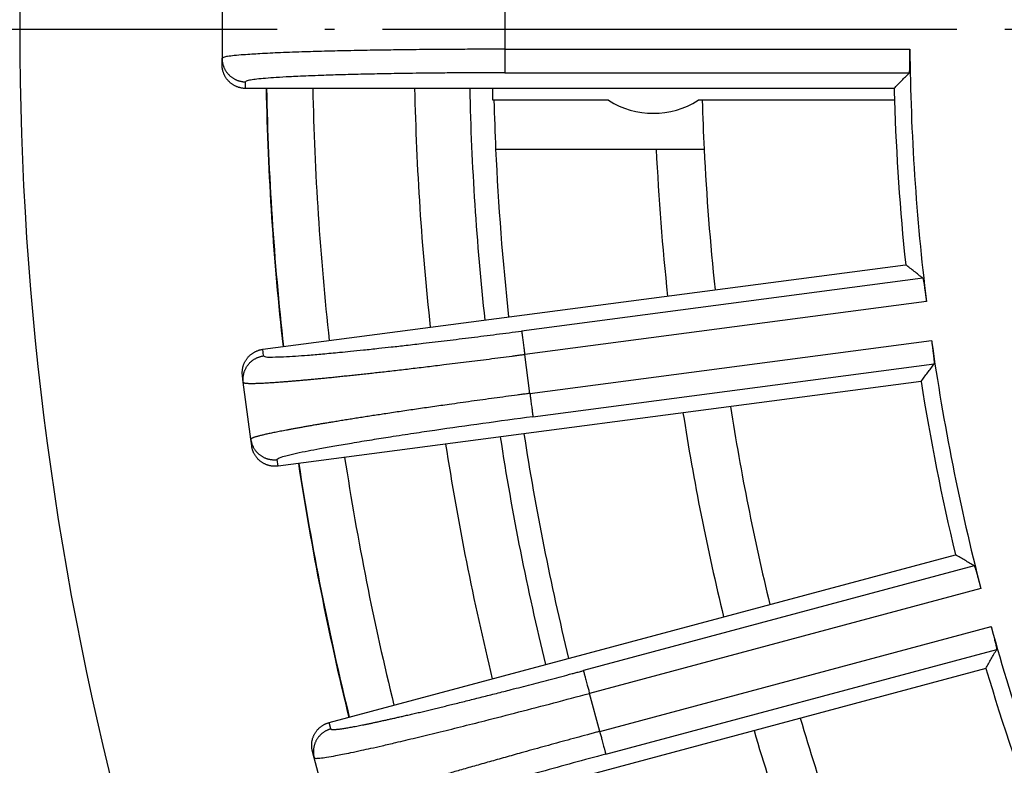
# Model space of a CAD drawing. Units: inches. Extents: x -2034 to -1808, y 309 to 616.
# Drawn here: x -1947 to -1936, y 406 to 414 of the extents above; entities that cross this region are included whole.
import ezdxf

# ---------------------------------------------------------------- set-up
doc = ezdxf.new("R2010")
doc.units = ezdxf.units.IN
doc.linetypes.add('DOT_CENTER', pattern=[14, 12, -1, 0, -1])
doc.layers.add('1', color=7, linetype='Continuous')

# ---------------------------------------------------------------- blocks, each defined once
blk = doc.blocks.new('Ablaufkoerper_1_1__6', base_point=(-3925.587, 730.5))
at = {"color": 7, "linetype": 'Continuous'}
for p, q in [((-3883.381, 825.5), (-3880.027, 825.5)), ((-3880.027, 825.5), (-3879.026, 825.5))]:
    blk.add_line(p, q, dxfattribs=at)
blk.add_circle((-3828.087, 828), 97.5, dxfattribs=at)
at = {"color": 3, "linetype": 'Continuous'}
for radius, start, end in [(55.85, 181.2619, 186.2381), (52, 182.7557, 186.1446), (52, 188.8554, 193.6446), (55.85, 188.7619, 193.7381), (52, 196.3554, 201.1446)]:
    blk.add_arc((-3828.087, 828), radius, start, end, dxfattribs=at)
at = {"color": 7, "linetype": 'Continuous'}
for radius, start, end in [(55.35, 181.5301, 182.5888), (51, 181.6607, 182.8097), (55.35, 182.5888, 186.2267), (51, 182.8097, 186.118), (51, 188.882, 193.618), (55.35, 188.7733, 193.7267), (51, 196.382, 201.118)]:
    blk.add_arc((-3828.087, 828), radius, start, end, dxfattribs=at)
blk = doc.blocks.new('Artikel_HL181_1_1__8', base_point=(-3889.095, 766.992))
at = {"color": 7, "linetype": 'Continuous'}
for p, q in [((-3889.095, 828.6), (-3889.095, 827.4)), ((-3889.095, 827.262), (-3889.095, 827.4)), ((-3883.443, 826.77), (-3888.603, 826.77)), ((-3883.443, 826.522), (-3883.443, 826.77)), ((-3875.057, 826.77), (-3883.443, 826.77)), ((-3881.024, 826.522), (-3883.443, 826.522)), ((-3875.05, 826.522), (-3879.15, 826.522)), ((-3888.246, 821.321), (-3874.816, 823.089)), ((-3888.652, 820.632), (-3888.67, 820.768)), ((-3888.495, 819.442), (-3888.652, 820.632)), ((-3874.495, 820.65), (-3887.925, 818.882)), ((-3888.477, 819.305), (-3888.495, 819.442)), ((-3886.86, 813.525), (-3873.775, 817.031)), ((-3873.138, 814.655), (-3886.223, 811.149)), ((-3887.172, 812.79), (-3887.208, 812.923)), ((-3886.861, 811.63), (-3887.172, 812.79))]:
    blk.add_line(p, q, dxfattribs=at)
at = {"color": 3, "linetype": 'Continuous'}
for p, q in [((-3883.191, 828.411), (-3883.191, 827.589)), ((-3883.191, 827.589), (-3874.728, 827.589)), ((-3883.191, 827.097), (-3874.738, 827.097)), ((-3888.603, 826.77), (-3888.603, 826.908)), ((-3874.456, 822.806), (-3882.838, 821.703)), ((-3874.383, 822.32), (-3882.774, 821.215)), ((-3882.666, 820.4), (-3874.275, 821.504)), ((-3888.228, 821.184), (-3888.246, 821.321)), ((-3882.666, 820.4), (-3882.774, 821.215)), ((-3882.602, 819.912), (-3874.221, 821.016)), ((-3887.925, 818.882), (-3887.943, 819.018)), ((-3873.382, 816.798), (-3881.547, 814.61)), ((-3873.245, 816.326), (-3881.42, 814.135)), ((-3881.207, 813.341), (-3873.032, 815.531)), ((-3881.08, 812.866), (-3872.914, 815.054)), ((-3881.207, 813.341), (-3881.42, 814.135)), ((-3886.824, 813.392), (-3886.86, 813.525))]:
    blk.add_line(p, q, dxfattribs=at)
at = {"color": 7, "linetype": 'Continuous'}
for centre, radius, start, end in [((-3828.087, 828), 46.642, 180.5052, 186.9948), ((-3828.087, 828), 46.986, 181.5001, 181.8026), ((-3880.087, 828), 1.75, 237.6249, 302.3751), ((-3828.087, 828), 46.986, 181.8026, 185.9999), ((-3828.087, 828), 46.642, 188.0052, 194.4948), ((-3828.087, 828), 46.986, 189.0001, 193.4999), ((-3828.087, 828), 46.642, 195.5052, 201.9948), ((-3828.087, 828), 46.986, 196.5001, 200.9999)]:
    blk.add_arc(centre, radius, start, end, dxfattribs=at)
at = {"color": 3, "linetype": 'Continuous'}
for points, knots in [([(-3883.191, 827.589), (-3883.305, 827.589), (-3883.548, 827.589), (-3883.932, 827.587), (-3884.389, 827.585), (-3884.9, 827.581), (-3885.43, 827.575), (-3885.952, 827.567), (-3886.434, 827.558), (-3886.913, 827.547), (-3887.381, 827.534), (-3887.849, 827.517), (-3888.276, 827.497), (-3888.597, 827.476), (-3888.824, 827.459), (-3888.962, 827.437), (-3889.053, 827.43), (-3889.086, 827.406), (-3889.095, 827.4)], [0, 0, 0, 0, 0.341402, 0.727417, 1.15217, 1.714497, 2.260127, 2.740195, 3.28112, 3.70812, 4.175855, 4.685443, 5.114267, 5.456821, 5.652692, 5.794388, 5.881386, 5.915455, 5.915455, 5.915455, 5.915455]), ([(-3883.191, 827.589), (-3883.191, 827.559), (-3883.191, 827.5), (-3883.191, 827.422), (-3883.191, 827.354), (-3883.191, 827.299), (-3883.191, 827.253), (-3883.191, 827.214), (-3883.191, 827.185), (-3883.191, 827.159), (-3883.191, 827.138), (-3883.191, 827.121), (-3883.191, 827.109), (-3883.191, 827.102), (-3883.191, 827.098), (-3883.191, 827.097)], [0, 0, 0, 0, 0.0878451, 0.1775863, 0.2359658, 0.2912371, 0.3417719, 0.375698, 0.4056296, 0.4312781, 0.4523552, 0.4688291, 0.4807266, 0.4882746, 0.4917003, 0.4917003, 0.4917003, 0.4917003]), ([(-3889.095, 827.4), (-3889.095, 827.392), (-3889.095, 827.378), (-3889.094, 827.355), (-3889.091, 827.333), (-3889.087, 827.31), (-3889.083, 827.287), (-3889.077, 827.264), (-3889.069, 827.241), (-3889.061, 827.219), (-3889.051, 827.196), (-3889.041, 827.174), (-3889.029, 827.152), (-3889.015, 827.131), (-3889.001, 827.11), (-3888.986, 827.09), (-3888.969, 827.07), (-3888.951, 827.052), (-3888.933, 827.034), (-3888.914, 827.018), (-3888.894, 827.002), (-3888.873, 826.988), (-3888.851, 826.975), (-3888.83, 826.963), (-3888.807, 826.952), (-3888.785, 826.942), (-3888.762, 826.934), (-3888.739, 826.927), (-3888.716, 826.921), (-3888.693, 826.916), (-3888.67, 826.912), (-3888.648, 826.91), (-3888.625, 826.908), (-3888.611, 826.908), (-3888.603, 826.908)], [0, 0, 0, 0, 0.0219256, 0.0442374, 0.0669225, 0.0899653, 0.1133487, 0.1370533, 0.1610578, 0.1853388, 0.2098711, 0.2346277, 0.2595801, 0.284698, 0.3099501, 0.3353041, 0.3607267, 0.3861841, 0.4116423, 0.4370673, 0.4624252, 0.4876828, 0.5128075, 0.537768, 0.5625339, 0.5870767, 0.6113689, 0.6353855, 0.6591027, 0.6824992, 0.7055553, 0.7282538, 0.7505791, 0.7725181, 0.7725181, 0.7725181, 0.7725181]), ([(-3883.191, 827.097), (-3883.368, 827.097), (-3883.72, 827.097), (-3884.2, 827.094), (-3884.616, 827.091), (-3884.955, 827.087), (-3885.326, 827.082), (-3885.735, 827.075), (-3886.189, 827.066), (-3886.614, 827.055), (-3886.977, 827.043), (-3887.272, 827.032), (-3887.496, 827.023), (-3887.722, 827.012), (-3887.949, 826.999), (-3888.176, 826.983), (-3888.354, 826.965), (-3888.475, 826.951), (-3888.546, 826.935), (-3888.586, 826.928), (-3888.599, 826.913), (-3888.603, 826.908)], [0, 0, 0, 0, 0.530673, 1.056157, 1.439966, 1.779213, 2.071794, 2.552481, 3.007529, 3.433751, 3.827959, 4.096644, 4.320031, 4.501376, 4.774679, 5.002454, 5.182251, 5.312431, 5.365985, 5.405266, 5.424983, 5.424983, 5.424983, 5.424983]), ([(-3888.228, 821.184), (-3888.212, 821.177), (-3888.152, 821.151), (-3888.008, 821.163), (-3887.804, 821.163), (-3887.561, 821.18), (-3887.289, 821.2), (-3886.982, 821.226), (-3886.683, 821.254), (-3886.398, 821.282), (-3886.126, 821.309), (-3885.842, 821.34), (-3885.545, 821.372), (-3885.235, 821.407), (-3884.847, 821.452), (-3884.392, 821.506), (-3883.882, 821.569), (-3883.362, 821.634), (-3883.013, 821.68), (-3882.838, 821.703)], [0, 0, 0, 0, 0.052615, 0.192689, 0.421287, 0.670301, 0.922364, 1.238861, 1.59578, 1.823235, 2.096146, 2.41601, 2.681115, 2.993198, 3.351946, 3.852153, 4.367583, 4.893067, 5.42374, 5.42374, 5.42374, 5.42374]), ([(-3882.838, 821.703), (-3882.838, 821.702), (-3882.837, 821.698), (-3882.836, 821.69), (-3882.835, 821.679), (-3882.832, 821.662), (-3882.83, 821.641), (-3882.826, 821.616), (-3882.823, 821.586), (-3882.818, 821.549), (-3882.811, 821.502), (-3882.804, 821.448), (-3882.795, 821.381), (-3882.785, 821.303), (-3882.777, 821.244), (-3882.774, 821.215)], [0, 0, 0, 0, 0.0034257, 0.0109737, 0.0228712, 0.0393451, 0.0604221, 0.0860707, 0.1160022, 0.1499284, 0.2004632, 0.2557345, 0.314114, 0.4038552, 0.4917003, 0.4917003, 0.4917003, 0.4917003]), ([(-3888.652, 820.632), (-3888.653, 820.639), (-3888.654, 820.654), (-3888.656, 820.676), (-3888.656, 820.699), (-3888.656, 820.722), (-3888.654, 820.745), (-3888.651, 820.769), (-3888.647, 820.792), (-3888.641, 820.816), (-3888.635, 820.84), (-3888.627, 820.863), (-3888.618, 820.886), (-3888.608, 820.909), (-3888.596, 820.932), (-3888.583, 820.954), (-3888.569, 820.975), (-3888.554, 820.996), (-3888.538, 821.015), (-3888.521, 821.034), (-3888.504, 821.052), (-3888.485, 821.069), (-3888.465, 821.085), (-3888.445, 821.1), (-3888.425, 821.113), (-3888.403, 821.126), (-3888.382, 821.137), (-3888.36, 821.147), (-3888.338, 821.156), (-3888.316, 821.164), (-3888.294, 821.171), (-3888.272, 821.176), (-3888.25, 821.181), (-3888.235, 821.183), (-3888.228, 821.184)], [0, 0, 0, 0, 0.0219256, 0.0442374, 0.0669225, 0.0899653, 0.1133487, 0.1370533, 0.1610578, 0.1853388, 0.2098711, 0.2346277, 0.2595801, 0.284698, 0.3099501, 0.3353041, 0.3607267, 0.3861841, 0.4116423, 0.4370673, 0.4624252, 0.4876828, 0.5128075, 0.537768, 0.5625339, 0.5870767, 0.6113689, 0.6353855, 0.6591027, 0.6824992, 0.7055553, 0.7282538, 0.7505791, 0.7725181, 0.7725181, 0.7725181, 0.7725181]), ([(-3888.652, 820.632), (-3888.652, 820.632), (-3888.652, 820.631), (-3888.651, 820.629), (-3888.649, 820.627), (-3888.645, 820.624), (-3888.638, 820.621), (-3888.627, 820.618), (-3888.614, 820.616), (-3888.598, 820.614), (-3888.578, 820.612), (-3888.556, 820.611), (-3888.531, 820.61), (-3888.503, 820.61), (-3888.473, 820.609), (-3888.439, 820.61), (-3888.402, 820.61), (-3888.363, 820.612), (-3888.321, 820.613), (-3888.276, 820.615), (-3888.228, 820.617), (-3888.177, 820.62), (-3888.124, 820.623), (-3888.068, 820.627), (-3888.01, 820.63), (-3887.948, 820.635), (-3887.885, 820.639), (-3887.816, 820.645), (-3887.742, 820.65), (-3887.663, 820.657), (-3887.581, 820.664), (-3887.496, 820.671), (-3887.408, 820.679), (-3887.318, 820.687), (-3887.224, 820.696), (-3887.128, 820.705), (-3887.03, 820.714), (-3886.924, 820.725), (-3886.812, 820.736), (-3886.694, 820.748), (-3886.572, 820.761), (-3886.448, 820.774), (-3886.321, 820.787), (-3886.191, 820.801), (-3886.059, 820.815), (-3885.924, 820.83), (-3885.78, 820.846), (-3885.629, 820.863), (-3885.469, 820.882), (-3885.307, 820.9), (-3885.142, 820.92), (-3884.975, 820.939), (-3884.806, 820.959), (-3884.635, 820.98), (-3884.443, 821.003), (-3884.229, 821.03), (-3883.994, 821.059), (-3883.757, 821.088), (-3883.518, 821.119), (-3883.278, 821.149), (-3883.086, 821.174), (-3882.941, 821.193), (-3882.865, 821.203), (-3882.809, 821.211), (-3882.785, 821.214), (-3882.774, 821.215)], [0, 0, 0, 0, 0.001167, 0.002376, 0.005528, 0.009441, 0.017563, 0.028337, 0.041893, 0.058288, 0.077553, 0.099703, 0.124744, 0.152678, 0.183505, 0.217221, 0.253822, 0.293259, 0.335503, 0.380537, 0.428342, 0.4789, 0.532191, 0.588196, 0.646897, 0.708273, 0.772306, 0.838976, 0.915275, 0.994586, 1.076868, 1.162081, 1.250184, 1.341136, 1.434897, 1.531426, 1.630682, 1.732625, 1.848904, 1.968182, 2.090387, 2.215446, 2.343286, 2.473837, 2.607025, 2.742778, 2.881024, 3.039288, 3.200194, 3.363622, 3.529452, 3.697565, 3.86784, 4.040158, 4.2144, 4.449109, 4.686115, 4.925113, 5.165795, 5.407857, 5.650992, 5.74835, 5.845711, 5.881378, 5.917045, 5.917045, 5.917045, 5.917045]), ([(-3882.666, 820.4), (-3882.678, 820.398), (-3882.702, 820.395), (-3882.757, 820.388), (-3882.834, 820.378), (-3882.978, 820.358), (-3883.171, 820.333), (-3883.41, 820.3), (-3883.649, 820.268), (-3883.885, 820.235), (-3884.12, 820.202), (-3884.333, 820.172), (-3884.525, 820.145), (-3884.696, 820.121), (-3884.864, 820.096), (-3885.031, 820.072), (-3885.195, 820.048), (-3885.356, 820.024), (-3885.515, 820.001), (-3885.666, 819.978), (-3885.809, 819.956), (-3885.943, 819.936), (-3886.074, 819.915), (-3886.203, 819.895), (-3886.33, 819.875), (-3886.453, 819.856), (-3886.574, 819.836), (-3886.691, 819.817), (-3886.802, 819.799), (-3886.907, 819.782), (-3887.005, 819.766), (-3887.1, 819.75), (-3887.192, 819.734), (-3887.282, 819.718), (-3887.369, 819.703), (-3887.453, 819.688), (-3887.534, 819.674), (-3887.612, 819.659), (-3887.684, 819.646), (-3887.752, 819.633), (-3887.815, 819.621), (-3887.875, 819.609), (-3887.933, 819.598), (-3887.988, 819.587), (-3888.04, 819.576), (-3888.089, 819.566), (-3888.136, 819.556), (-3888.18, 819.546), (-3888.221, 819.536), (-3888.26, 819.527), (-3888.295, 819.518), (-3888.328, 819.51), (-3888.357, 819.502), (-3888.384, 819.494), (-3888.408, 819.487), (-3888.429, 819.48), (-3888.447, 819.473), (-3888.463, 819.467), (-3888.475, 819.461), (-3888.484, 819.456), (-3888.49, 819.451), (-3888.494, 819.447), (-3888.495, 819.445), (-3888.495, 819.443), (-3888.495, 819.442), (-3888.495, 819.442)], [0, 0, 0, 0, 0.035667, 0.071333, 0.168695, 0.266053, 0.509188, 0.751249, 0.991932, 1.23093, 1.467936, 1.702645, 1.876887, 2.049205, 2.21948, 2.387593, 2.553423, 2.716851, 2.877757, 3.036021, 3.174267, 3.31002, 3.443208, 3.573759, 3.701599, 3.826658, 3.948862, 4.068141, 4.18442, 4.286363, 4.385619, 4.482148, 4.575909, 4.666861, 4.754964, 4.840177, 4.922459, 5.00177, 5.078069, 5.144739, 5.208772, 5.270148, 5.328849, 5.384854, 5.438145, 5.488703, 5.536508, 5.581542, 5.623786, 5.663223, 5.699824, 5.73354, 5.764367, 5.792301, 5.817342, 5.839492, 5.858757, 5.875152, 5.888708, 5.899482, 5.907604, 5.911517, 5.914669, 5.915878, 5.917045, 5.917045, 5.917045, 5.917045]), ([(-3882.666, 820.4), (-3882.662, 820.371), (-3882.655, 820.312), (-3882.644, 820.234), (-3882.636, 820.167), (-3882.628, 820.113), (-3882.622, 820.066), (-3882.617, 820.029), (-3882.614, 819.999), (-3882.61, 819.974), (-3882.607, 819.953), (-3882.605, 819.936), (-3882.604, 819.925), (-3882.603, 819.917), (-3882.602, 819.913), (-3882.602, 819.912)], [0, 0, 0, 0, 0.0878451, 0.1775863, 0.2359658, 0.2912371, 0.3417719, 0.375698, 0.4056296, 0.4312781, 0.4523552, 0.4688291, 0.4807266, 0.4882746, 0.4917003, 0.4917003, 0.4917003, 0.4917003]), ([(-3882.602, 819.912), (-3882.951, 819.866), (-3883.636, 819.774), (-3884.464, 819.656), (-3885.108, 819.561), (-3885.545, 819.494), (-3885.979, 819.425), (-3886.366, 819.362), (-3886.728, 819.3), (-3887.032, 819.246), (-3887.299, 819.195), (-3887.539, 819.148), (-3887.736, 819.095), (-3887.878, 819.069), (-3887.929, 819.029), (-3887.943, 819.018)], [0, 0, 0, 0, 1.056029, 2.071791, 2.511831, 3.007727, 3.399167, 3.827955, 4.184875, 4.501371, 4.753434, 5.002449, 5.231047, 5.371121, 5.423736, 5.423736, 5.423736, 5.423736]), ([(-3888.495, 819.442), (-3888.494, 819.435), (-3888.492, 819.42), (-3888.487, 819.398), (-3888.482, 819.376), (-3888.475, 819.354), (-3888.468, 819.332), (-3888.459, 819.31), (-3888.449, 819.288), (-3888.437, 819.267), (-3888.425, 819.246), (-3888.411, 819.225), (-3888.396, 819.205), (-3888.381, 819.185), (-3888.364, 819.167), (-3888.346, 819.149), (-3888.327, 819.132), (-3888.307, 819.116), (-3888.286, 819.101), (-3888.265, 819.087), (-3888.243, 819.074), (-3888.221, 819.063), (-3888.198, 819.052), (-3888.174, 819.043), (-3888.151, 819.035), (-3888.127, 819.029), (-3888.104, 819.024), (-3888.08, 819.019), (-3888.056, 819.017), (-3888.033, 819.015), (-3888.01, 819.014), (-3887.987, 819.015), (-3887.965, 819.016), (-3887.95, 819.018), (-3887.943, 819.018)], [0, 0, 0, 0, 0.0219256, 0.0442374, 0.0669225, 0.0899653, 0.1133487, 0.1370533, 0.1610578, 0.1853388, 0.2098711, 0.2346277, 0.2595801, 0.284698, 0.3099501, 0.3353041, 0.3607267, 0.3861841, 0.4116423, 0.4370673, 0.4624252, 0.4876828, 0.5128075, 0.537768, 0.5625339, 0.5870767, 0.6113689, 0.6353855, 0.6591027, 0.6824992, 0.7055553, 0.7282538, 0.7505791, 0.7725181, 0.7725181, 0.7725181, 0.7725181]), ([(-3886.824, 813.392), (-3886.824, 813.392), (-3886.824, 813.391), (-3886.823, 813.389), (-3886.821, 813.387), (-3886.817, 813.385), (-3886.81, 813.383), (-3886.8, 813.381), (-3886.787, 813.38), (-3886.772, 813.38), (-3886.754, 813.381), (-3886.734, 813.382), (-3886.711, 813.384), (-3886.685, 813.386), (-3886.657, 813.389), (-3886.627, 813.393), (-3886.592, 813.398), (-3886.554, 813.404), (-3886.511, 813.411), (-3886.466, 813.418), (-3886.417, 813.427), (-3886.366, 813.436), (-3886.312, 813.446), (-3886.254, 813.457), (-3886.194, 813.469), (-3886.131, 813.482), (-3886.066, 813.495), (-3885.997, 813.509), (-3885.926, 813.524), (-3885.852, 813.54), (-3885.776, 813.557), (-3885.697, 813.574), (-3885.616, 813.592), (-3885.532, 813.611), (-3885.445, 813.63), (-3885.357, 813.651), (-3885.262, 813.672), (-3885.162, 813.696), (-3885.055, 813.72), (-3884.946, 813.746), (-3884.835, 813.773), (-3884.721, 813.8), (-3884.604, 813.828), (-3884.486, 813.857), (-3884.365, 813.886), (-3884.237, 813.917), (-3884.101, 813.951), (-3883.958, 813.986), (-3883.812, 814.023), (-3883.665, 814.06), (-3883.516, 814.097), (-3883.364, 814.136), (-3883.211, 814.175), (-3883.039, 814.219), (-3882.848, 814.268), (-3882.638, 814.322), (-3882.426, 814.378), (-3882.213, 814.434), (-3881.998, 814.49), (-3881.826, 814.536), (-3881.697, 814.57), (-3881.629, 814.588), (-3881.579, 814.602), (-3881.558, 814.607), (-3881.547, 814.61)], [0, 0, 0, 0, 0.001166, 0.002367, 0.005451, 0.009196, 0.016833, 0.026854, 0.039394, 0.054518, 0.072257, 0.09263, 0.115645, 0.141305, 0.169611, 0.200561, 0.234152, 0.2741, 0.317155, 0.363298, 0.412505, 0.464755, 0.520024, 0.578289, 0.639526, 0.703713, 0.770826, 0.840785, 0.913504, 0.988945, 1.067071, 1.147846, 1.231231, 1.317191, 1.405687, 1.496682, 1.590139, 1.696739, 1.806086, 1.918115, 2.03276, 2.149954, 2.269632, 2.391726, 2.516172, 2.642903, 2.787983, 2.935484, 3.085296, 3.237311, 3.391416, 3.547504, 3.705465, 3.865188, 4.080339, 4.297596, 4.516678, 4.737304, 4.959195, 5.182068, 5.271314, 5.360562, 5.393255, 5.42595, 5.42595, 5.42595, 5.42595]), ([(-3881.547, 814.61), (-3881.547, 814.609), (-3881.546, 814.606), (-3881.544, 814.598), (-3881.541, 814.587), (-3881.537, 814.571), (-3881.531, 814.55), (-3881.525, 814.526), (-3881.517, 814.497), (-3881.507, 814.46), (-3881.495, 814.415), (-3881.481, 814.362), (-3881.463, 814.297), (-3881.443, 814.221), (-3881.428, 814.164), (-3881.42, 814.135)], [0, 0, 0, 0, 0.0034257, 0.0109737, 0.0228712, 0.0393451, 0.0604221, 0.0860707, 0.1160022, 0.1499284, 0.2004632, 0.2557345, 0.314114, 0.4038552, 0.4917003, 0.4917003, 0.4917003, 0.4917003]), ([(-3887.172, 812.79), (-3887.166, 812.786), (-3887.147, 812.775), (-3887.105, 812.78), (-3887.026, 812.784), (-3886.894, 812.805), (-3886.738, 812.832), (-3886.569, 812.865), (-3886.39, 812.901), (-3886.193, 812.944), (-3885.976, 812.991), (-3885.737, 813.045), (-3885.423, 813.118), (-3885.038, 813.21), (-3884.587, 813.319), (-3884.106, 813.438), (-3883.54, 813.581), (-3882.89, 813.748), (-3882.161, 813.938), (-3881.669, 814.069), (-3881.42, 814.135)], [0, 0, 0, 0, 0.020665, 0.063177, 0.121411, 0.263187, 0.459203, 0.598904, 0.779258, 1.005648, 1.203441, 1.447099, 1.740177, 2.170163, 2.635096, 3.131502, 3.655905, 4.388181, 5.144808, 5.916031, 5.916031, 5.916031, 5.916031]), ([(-3886.824, 813.392), (-3886.831, 813.39), (-3886.845, 813.386), (-3886.866, 813.379), (-3886.887, 813.37), (-3886.908, 813.361), (-3886.929, 813.351), (-3886.95, 813.339), (-3886.97, 813.326), (-3886.99, 813.312), (-3887.009, 813.297), (-3887.028, 813.281), (-3887.046, 813.263), (-3887.063, 813.245), (-3887.08, 813.226), (-3887.095, 813.206), (-3887.11, 813.185), (-3887.123, 813.163), (-3887.135, 813.141), (-3887.146, 813.118), (-3887.156, 813.094), (-3887.164, 813.071), (-3887.172, 813.046), (-3887.177, 813.022), (-3887.182, 812.998), (-3887.186, 812.974), (-3887.188, 812.949), (-3887.189, 812.925), (-3887.189, 812.902), (-3887.187, 812.878), (-3887.185, 812.855), (-3887.182, 812.833), (-3887.177, 812.811), (-3887.174, 812.797), (-3887.172, 812.79)], [0, 0, 0, 0, 0.021939, 0.0442643, 0.0669628, 0.0900189, 0.1134154, 0.1371326, 0.1611491, 0.1854414, 0.2099841, 0.2347501, 0.2597105, 0.2848353, 0.3100929, 0.3354508, 0.3608757, 0.386334, 0.4117914, 0.437214, 0.4625679, 0.4878201, 0.512938, 0.5378903, 0.5626469, 0.5871793, 0.6114603, 0.6354648, 0.6591694, 0.6825528, 0.7055956, 0.7282806, 0.7505925, 0.7725181, 0.7725181, 0.7725181, 0.7725181]), ([(-3881.207, 813.341), (-3881.219, 813.338), (-3881.242, 813.332), (-3881.296, 813.317), (-3881.37, 813.297), (-3881.511, 813.259), (-3881.699, 813.208), (-3881.932, 813.145), (-3882.164, 813.082), (-3882.395, 813.018), (-3882.623, 812.955), (-3882.83, 812.898), (-3883.017, 812.846), (-3883.183, 812.799), (-3883.347, 812.753), (-3883.509, 812.707), (-3883.668, 812.662), (-3883.825, 812.617), (-3883.98, 812.573), (-3884.126, 812.531), (-3884.265, 812.491), (-3884.395, 812.453), (-3884.523, 812.416), (-3884.648, 812.379), (-3884.771, 812.343), (-3884.891, 812.307), (-3885.008, 812.272), (-3885.122, 812.238), (-3885.23, 812.206), (-3885.331, 812.175), (-3885.426, 812.146), (-3885.518, 812.118), (-3885.608, 812.09), (-3885.694, 812.063), (-3885.779, 812.036), (-3885.86, 812.011), (-3885.938, 811.986), (-3886.014, 811.961), (-3886.084, 811.938), (-3886.15, 811.917), (-3886.21, 811.897), (-3886.269, 811.877), (-3886.324, 811.859), (-3886.377, 811.84), (-3886.428, 811.823), (-3886.475, 811.806), (-3886.52, 811.79), (-3886.562, 811.774), (-3886.602, 811.76), (-3886.639, 811.746), (-3886.673, 811.732), (-3886.704, 811.72), (-3886.733, 811.708), (-3886.758, 811.697), (-3886.781, 811.686), (-3886.801, 811.676), (-3886.818, 811.668), (-3886.832, 811.659), (-3886.844, 811.652), (-3886.852, 811.646), (-3886.858, 811.64), (-3886.861, 811.636), (-3886.861, 811.633), (-3886.861, 811.631), (-3886.861, 811.631), (-3886.861, 811.63)], [0, 0, 0, 0, 0.035667, 0.071333, 0.168695, 0.266053, 0.509188, 0.751249, 0.991932, 1.23093, 1.467936, 1.702645, 1.876887, 2.049205, 2.21948, 2.387593, 2.553423, 2.716851, 2.877757, 3.036021, 3.174267, 3.31002, 3.443208, 3.573759, 3.701599, 3.826658, 3.948862, 4.068141, 4.18442, 4.286363, 4.385619, 4.482148, 4.575909, 4.666861, 4.754964, 4.840177, 4.922459, 5.00177, 5.078069, 5.144739, 5.208772, 5.270148, 5.328849, 5.384854, 5.438145, 5.488703, 5.536508, 5.581542, 5.623786, 5.663223, 5.699824, 5.73354, 5.764367, 5.792301, 5.817342, 5.839492, 5.858757, 5.875152, 5.888708, 5.899482, 5.907604, 5.911517, 5.914669, 5.915878, 5.917045, 5.917045, 5.917045, 5.917045]), ([(-3881.207, 813.341), (-3881.2, 813.313), (-3881.184, 813.255), (-3881.164, 813.179), (-3881.147, 813.114), (-3881.132, 813.061), (-3881.12, 813.016), (-3881.11, 812.979), (-3881.103, 812.95), (-3881.096, 812.926), (-3881.091, 812.905), (-3881.086, 812.889), (-3881.083, 812.878), (-3881.081, 812.87), (-3881.08, 812.867), (-3881.08, 812.866)], [0, 0, 0, 0, 0.0878451, 0.1775863, 0.2359658, 0.2912371, 0.3417719, 0.375698, 0.4056296, 0.4312781, 0.4523552, 0.4688291, 0.4807266, 0.4882746, 0.4917003, 0.4917003, 0.4917003, 0.4917003]), ([(-3881.08, 812.866), (-3881.308, 812.805), (-3881.758, 812.683), (-3882.424, 812.5), (-3882.954, 812.351), (-3883.362, 812.235), (-3883.661, 812.149), (-3883.951, 812.064), (-3884.229, 811.983), (-3884.491, 811.904), (-3884.775, 811.818), (-3885.082, 811.724), (-3885.382, 811.628), (-3885.65, 811.539), (-3885.865, 811.465), (-3886.032, 811.402), (-3886.148, 811.357), (-3886.213, 811.322), (-3886.249, 811.305), (-3886.256, 811.288), (-3886.259, 811.283)], [0, 0, 0, 0, 0.707005, 1.400581, 2.071793, 2.357648, 2.672225, 3.00773, 3.263114, 3.539375, 3.827959, 4.155824, 4.501375, 4.774678, 5.002453, 5.18225, 5.312429, 5.371358, 5.408165, 5.425115, 5.425115, 5.425115, 5.425115])]:
    blk.add_open_spline(points, degree=3, knots=knots, dxfattribs=at)
at = {"color": 7, "linetype": 'Continuous'}
for points, knots in [([(-3874.738, 827.097), (-3874.737, 827.098), (-3874.736, 827.1), (-3874.735, 827.104), (-3874.734, 827.112), (-3874.733, 827.124), (-3874.732, 827.143), (-3874.73, 827.17), (-3874.729, 827.206), (-3874.728, 827.246), (-3874.728, 827.288), (-3874.728, 827.328), (-3874.727, 827.367), (-3874.727, 827.4), (-3874.727, 827.429), (-3874.727, 827.459), (-3874.727, 827.496), (-3874.728, 827.54), (-3874.728, 827.572), (-3874.728, 827.589)], [0, 0, 0, 0, 0.0021173, 0.0065624, 0.0142116, 0.0259022, 0.0424607, 0.0713784, 0.1073546, 0.1501905, 0.1913743, 0.2324981, 0.2718916, 0.3078843, 0.3301911, 0.36038, 0.3978606, 0.4420427, 0.4923361, 0.4923361, 0.4923361, 0.4923361]), ([(-3888.603, 826.77), (-3888.611, 826.77), (-3888.625, 826.77), (-3888.648, 826.772), (-3888.67, 826.774), (-3888.693, 826.778), (-3888.716, 826.783), (-3888.739, 826.789), (-3888.762, 826.796), (-3888.785, 826.804), (-3888.807, 826.814), (-3888.83, 826.825), (-3888.851, 826.837), (-3888.873, 826.85), (-3888.894, 826.864), (-3888.914, 826.88), (-3888.933, 826.896), (-3888.951, 826.914), (-3888.969, 826.933), (-3888.986, 826.952), (-3889.001, 826.972), (-3889.015, 826.993), (-3889.029, 827.014), (-3889.041, 827.036), (-3889.051, 827.058), (-3889.061, 827.081), (-3889.069, 827.104), (-3889.077, 827.127), (-3889.083, 827.15), (-3889.087, 827.173), (-3889.091, 827.195), (-3889.094, 827.218), (-3889.095, 827.24), (-3889.095, 827.255), (-3889.095, 827.262)], [0, 0, 0, 0, 0.021939, 0.0442644, 0.0669633, 0.0900201, 0.1134178, 0.1371368, 0.161156, 0.1854518, 0.2099991, 0.2347708, 0.2597383, 0.2848715, 0.3101391, 0.3355085, 0.3609465, 0.3864195, 0.4118932, 0.4373337, 0.4627071, 0.4879801, 0.5131201, 0.5380958, 0.5628769, 0.5874345, 0.6117416, 0.6357728, 0.6595045, 0.6829152, 0.7059854, 0.7286977, 0.7510366, 0.772989, 0.772989, 0.772989, 0.772989]), ([(-3875.057, 826.77), (-3875.031, 826.797), (-3874.978, 826.852), (-3874.898, 826.934), (-3874.818, 827.015), (-3874.764, 827.07), (-3874.738, 827.097)], [0, 0, 0, 0, 0.1142859, 0.2284722, 0.3434373, 0.4573255, 0.4573255, 0.4573255, 0.4573255]), ([(-3874.456, 822.806), (-3874.486, 822.83), (-3874.546, 822.877), (-3874.636, 822.947), (-3874.726, 823.018), (-3874.786, 823.065), (-3874.816, 823.089)], [0, 0, 0, 0, 0.1140857, 0.2288531, 0.3430395, 0.4573255, 0.4573255, 0.4573255, 0.4573255]), ([(-3874.456, 822.806), (-3874.456, 822.805), (-3874.453, 822.801), (-3874.452, 822.795), (-3874.45, 822.787), (-3874.448, 822.777), (-3874.445, 822.761), (-3874.441, 822.74), (-3874.436, 822.714), (-3874.432, 822.687), (-3874.427, 822.655), (-3874.422, 822.618), (-3874.416, 822.578), (-3874.411, 822.54), (-3874.406, 822.502), (-3874.401, 822.466), (-3874.396, 822.43), (-3874.392, 822.397), (-3874.389, 822.368), (-3874.385, 822.342), (-3874.383, 822.327), (-3874.383, 822.32)], [0, 0, 0, 0, 0.0046644, 0.012627, 0.0199725, 0.0297824, 0.0424371, 0.0670432, 0.0942391, 0.1224672, 0.1501672, 0.191351, 0.2324748, 0.2718684, 0.307861, 0.345908, 0.3819521, 0.415304, 0.4452745, 0.4711739, 0.4923129, 0.4923129, 0.4923129, 0.4923129]), ([(-3874.275, 821.504), (-3874.273, 821.49), (-3874.27, 821.464), (-3874.264, 821.426), (-3874.26, 821.393), (-3874.256, 821.365), (-3874.253, 821.341), (-3874.249, 821.313), (-3874.245, 821.281), (-3874.24, 821.243), (-3874.237, 821.212), (-3874.234, 821.187), (-3874.231, 821.162), (-3874.228, 821.136), (-3874.225, 821.11), (-3874.223, 821.089), (-3874.222, 821.072), (-3874.22, 821.057), (-3874.22, 821.043), (-3874.219, 821.03), (-3874.219, 821.021), (-3874.22, 821.017), (-3874.221, 821.016)], [0, 0, 0, 0, 0.0423197, 0.0804636, 0.1140904, 0.1428585, 0.1664262, 0.1844519, 0.2280445, 0.2653432, 0.2966151, 0.322127, 0.3421458, 0.3730794, 0.3988025, 0.4198319, 0.4366843, 0.4498761, 0.4659176, 0.4796853, 0.4876478, 0.4923122, 0.4923122, 0.4923122, 0.4923122]), ([(-3888.67, 820.768), (-3888.671, 820.776), (-3888.672, 820.79), (-3888.674, 820.812), (-3888.674, 820.835), (-3888.673, 820.858), (-3888.672, 820.882), (-3888.669, 820.905), (-3888.665, 820.929), (-3888.659, 820.953), (-3888.653, 820.976), (-3888.645, 821), (-3888.636, 821.023), (-3888.626, 821.046), (-3888.614, 821.068), (-3888.601, 821.09), (-3888.587, 821.112), (-3888.572, 821.132), (-3888.556, 821.152), (-3888.539, 821.171), (-3888.522, 821.189), (-3888.503, 821.206), (-3888.483, 821.222), (-3888.463, 821.237), (-3888.443, 821.25), (-3888.421, 821.263), (-3888.4, 821.274), (-3888.378, 821.284), (-3888.356, 821.293), (-3888.334, 821.301), (-3888.312, 821.307), (-3888.29, 821.313), (-3888.268, 821.317), (-3888.253, 821.32), (-3888.246, 821.321)], [0, 0, 0, 0, 0.0219523, 0.0442913, 0.0670036, 0.0900738, 0.1134845, 0.1372162, 0.1612474, 0.1855544, 0.2101121, 0.2348932, 0.2598689, 0.2850089, 0.3102819, 0.3356553, 0.3610957, 0.3865695, 0.4120424, 0.4374805, 0.4628499, 0.4881175, 0.5132507, 0.5382182, 0.5629899, 0.5875372, 0.611833, 0.6358521, 0.6595712, 0.6829689, 0.7060257, 0.7287246, 0.75105, 0.772989, 0.772989, 0.772989, 0.772989]), ([(-3874.495, 820.65), (-3874.472, 820.68), (-3874.426, 820.741), (-3874.358, 820.833), (-3874.289, 820.924), (-3874.244, 820.985), (-3874.221, 821.016)], [0, 0, 0, 0, 0.1148122, 0.2284725, 0.3428031, 0.4573255, 0.4573255, 0.4573255, 0.4573255]), ([(-3887.925, 818.882), (-3887.932, 818.881), (-3887.947, 818.879), (-3887.969, 818.878), (-3887.992, 818.877), (-3888.015, 818.878), (-3888.038, 818.88), (-3888.062, 818.883), (-3888.086, 818.887), (-3888.109, 818.892), (-3888.133, 818.899), (-3888.156, 818.906), (-3888.18, 818.916), (-3888.203, 818.926), (-3888.225, 818.937), (-3888.247, 818.95), (-3888.268, 818.964), (-3888.289, 818.979), (-3888.309, 818.995), (-3888.328, 819.012), (-3888.346, 819.03), (-3888.363, 819.049), (-3888.379, 819.068), (-3888.393, 819.088), (-3888.407, 819.109), (-3888.419, 819.13), (-3888.431, 819.152), (-3888.441, 819.173), (-3888.45, 819.195), (-3888.457, 819.218), (-3888.464, 819.24), (-3888.47, 819.262), (-3888.474, 819.284), (-3888.476, 819.298), (-3888.477, 819.305)], [0, 0, 0, 0, 0.021939, 0.0442644, 0.0669633, 0.0900201, 0.1134178, 0.1371368, 0.161156, 0.1854518, 0.2099991, 0.2347708, 0.2597383, 0.2848715, 0.3101391, 0.3355085, 0.3609465, 0.3864195, 0.4118932, 0.4373337, 0.4627071, 0.4879801, 0.5131201, 0.5380958, 0.5628769, 0.5874345, 0.6117416, 0.6357728, 0.6595045, 0.6829152, 0.7059854, 0.7286977, 0.7510366, 0.772989, 0.772989, 0.772989, 0.772989]), ([(-3873.382, 816.798), (-3873.415, 816.818), (-3873.48, 816.856), (-3873.579, 816.915), (-3873.677, 816.973), (-3873.742, 817.012), (-3873.775, 817.031)], [0, 0, 0, 0, 0.1145205, 0.2288531, 0.3430395, 0.4573255, 0.4573255, 0.4573255, 0.4573255]), ([(-3873.382, 816.798), (-3873.381, 816.798), (-3873.38, 816.796), (-3873.378, 816.792), (-3873.375, 816.785), (-3873.37, 816.774), (-3873.365, 816.757), (-3873.358, 816.735), (-3873.35, 816.709), (-3873.342, 816.683), (-3873.333, 816.652), (-3873.323, 816.617), (-3873.312, 816.577), (-3873.302, 816.54), (-3873.292, 816.505), (-3873.284, 816.473), (-3873.276, 816.443), (-3873.268, 816.414), (-3873.261, 816.388), (-3873.255, 816.365), (-3873.25, 816.344), (-3873.247, 816.332), (-3873.245, 816.326)], [0, 0, 0, 0, 0.0020403, 0.0060632, 0.0126523, 0.02642, 0.0424614, 0.0670676, 0.0942634, 0.1224915, 0.1501915, 0.1913754, 0.2324991, 0.2718927, 0.3078854, 0.3406036, 0.3719227, 0.4014086, 0.4286271, 0.4531442, 0.4745256, 0.4923372, 0.4923372, 0.4923372, 0.4923372]), ([(-3873.032, 815.531), (-3873.031, 815.526), (-3873.027, 815.513), (-3873.022, 815.493), (-3873.015, 815.469), (-3873.008, 815.443), (-3873, 815.415), (-3872.992, 815.384), (-3872.982, 815.346), (-3872.97, 815.301), (-3872.957, 815.25), (-3872.946, 815.208), (-3872.938, 815.176), (-3872.933, 815.155), (-3872.929, 815.136), (-3872.925, 815.12), (-3872.922, 815.107), (-3872.92, 815.095), (-3872.917, 815.084), (-3872.916, 815.074), (-3872.915, 815.067), (-3872.914, 815.061), (-3872.914, 815.056), (-3872.914, 815.054), (-3872.914, 815.054)], [0, 0, 0, 0, 0.0178116, 0.039193, 0.0637101, 0.0909287, 0.1204145, 0.1517336, 0.1844519, 0.2399051, 0.2928651, 0.3421456, 0.3682995, 0.390775, 0.4098715, 0.4258879, 0.4391232, 0.4498761, 0.4625308, 0.4723406, 0.4796862, 0.4862753, 0.4902982, 0.4923385, 0.4923385, 0.4923385, 0.4923385]), ([(-3873.138, 814.655), (-3873.12, 814.688), (-3873.083, 814.755), (-3873.027, 814.855), (-3872.971, 814.954), (-3872.933, 815.021), (-3872.914, 815.054)], [0, 0, 0, 0, 0.114286, 0.2284725, 0.34324, 0.4573255, 0.4573255, 0.4573255, 0.4573255]), ([(-3887.208, 812.923), (-3887.209, 812.93), (-3887.213, 812.944), (-3887.217, 812.966), (-3887.221, 812.988), (-3887.223, 813.011), (-3887.224, 813.035), (-3887.224, 813.058), (-3887.223, 813.082), (-3887.221, 813.107), (-3887.218, 813.131), (-3887.213, 813.155), (-3887.207, 813.18), (-3887.2, 813.204), (-3887.191, 813.227), (-3887.182, 813.251), (-3887.171, 813.274), (-3887.159, 813.296), (-3887.145, 813.318), (-3887.131, 813.339), (-3887.116, 813.359), (-3887.099, 813.378), (-3887.082, 813.397), (-3887.064, 813.414), (-3887.045, 813.43), (-3887.026, 813.445), (-3887.006, 813.459), (-3886.986, 813.472), (-3886.965, 813.484), (-3886.944, 813.494), (-3886.923, 813.504), (-3886.902, 813.512), (-3886.881, 813.519), (-3886.867, 813.523), (-3886.86, 813.525)], [0, 0, 0, 0, 0.0219523, 0.0442913, 0.0670036, 0.0900738, 0.1134845, 0.1372162, 0.1612474, 0.1855544, 0.2101121, 0.2348932, 0.2598689, 0.2850089, 0.3102819, 0.3356553, 0.3610957, 0.3865695, 0.4120424, 0.4374805, 0.4628499, 0.4881175, 0.5132507, 0.5382182, 0.5629899, 0.5875372, 0.611833, 0.6358521, 0.6595712, 0.6829689, 0.7060257, 0.7287246, 0.75105, 0.772989, 0.772989, 0.772989, 0.772989])]:
    blk.add_open_spline(points, degree=3, knots=knots, dxfattribs=at)
blk = doc.blocks.new('10495-Edelstahlflansch_1_1__9', base_point=(-3926.087, 730))
at = {"color": 7, "linetype": 'Continuous'}
for radius in [98, 97.5]:
    blk.add_circle((-3828.087, 828), radius, dxfattribs=at)
at = {"color": 3, "linetype": 'Continuous'}
for radius in [95.5, 94.118, 93.647, 88.353, 87.882, 86.118, 85.647]:
    blk.add_circle((-3828.087, 828), radius, dxfattribs=at)
at = {"color": 7, "linetype": 'Continuous'}
for radius, start, end in [(80.764, 120, 180), (65.236, 120, 180), (80.764, 180, 240), (65.236, 180, 240), (57, 181.2365, 186.2635), (57, 188.7365, 193.7635)]:
    blk.add_arc((-3828.087, 828), radius, start, end, dxfattribs=at)
at = {"color": 3, "linetype": 'Continuous'}
for radius, start, end in [(60.102, 181.17265, 186.32735), (60.093, 181.17283, 186.32717), (59.127, 181.19199, 186.30801), (59.127, 188.69199, 193.80801), (60.102, 188.67265, 193.82735), (60.093, 188.67283, 193.82717)]:
    blk.add_arc((-3828.087, 828), radius, start, end, dxfattribs=at)
blk = doc.blocks.new('11029-Bitumenfolie_1_1__10', base_point=(-4038.087, 618))
at = {"color": 7, "linetype": 'Continuous'}
blk.add_circle((-3828.087, 828), 210, dxfattribs=at)
at = {"layer": '1', "color": 2, "linetype": 'DOT_CENTER'}
blk.add_line((-3618.147, 828), (-4038.083, 828), dxfattribs=at)
blk = doc.blocks.new('HL510NKH-WEB__11', base_point=(-4038.087, 618))
for name, p in [('11029-Bitumenfolie_1_1__10', (-4038.087, 618)), ('10495-Edelstahlflansch_1_1__9', (-3926.087, 730)), ('Ablaufkoerper_1_1__6', (-3925.587, 730.5)), ('Artikel_HL181_1_1__8', (-3889.095, 766.992))]:
    blk.add_blockref(name, p)
blk = doc.blocks.new('Vordans2', base_point=(-3828, 828))
blk.add_blockref('HL510NKH-WEB__11', (-4038.087, 618))

msp = doc.modelspace()

# ---------------------------------------------------------------- block references
at = {"xscale": 0.5, "yscale": 0.5, "zscale": 0.5}
msp.add_blockref('Vordans2', (-1914, 414), dxfattribs=at)

doc.saveas('drawing.dxf')
